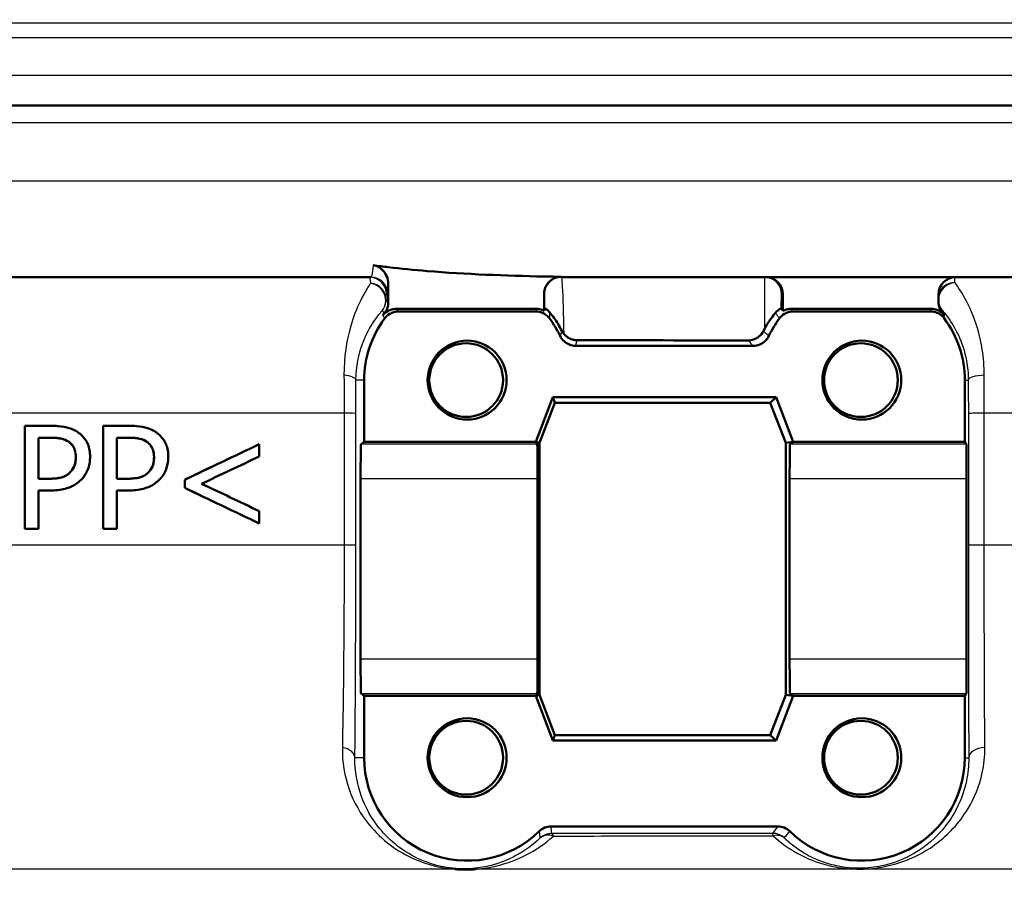
# Model space of a CAD drawing. Units: millimetres. Extents: x 0 to 2100, y 0 to 2970.
# Drawn here: x 617 to 646, y 1507 to 1533 of the extents above; entities that cross this region are included whole.
import ezdxf

# ---------------------------------------------------------------- set-up
doc = ezdxf.new("R2010")
doc.units = ezdxf.units.MM
doc.header["$LTSCALE"] = 10
for name, color, linetype, lineweight in [('Dimensions(ISO)', 7, 'Continuous', 25), ('Visible Edges(ISO)', 7, 'Continuous', 50), ('Visible Tangent Edges(ISO)', 7, 'Continuous', 25)]:
    doc.layers.add(name, color=color, linetype=linetype, lineweight=lineweight)
doc.styles.add('Text_3.5mm', font='arial.ttf', dxfattribs={"width": 0.9})
doc.dimstyles.new('KS-STANDARD', dxfattribs={"dimscale": 10, "dimtxt": 3.5, "dimasz": 2.5, "dimexe": 3.175, "dimexo": 0, "dimgap": 0.8, "dimtad": 1, "dimdec": 1, "dimrnd": 1e-08, "dimtxsty": 'Text_3.5mm', "dimcen": 0.09, "dimdle": 10, "dimclrd": 7, "dimclre": 7, "dimclrt": 7, "dimadec": 0, "dimazin": 2, "dimtfac": 0.714286, "dimtdec": 4, "dimtmove": 0, "dimatfit": 3, "dimfxl": 1, "dimtolj": 1, "dimlwd": 25, "dimlwe": 25, "dimarcsym": 0})

# ---------------------------------------------------------------- blocks, each defined once
blk = doc.blocks.new('*D5')
at = {"layer": 'Defpoints', "color": 0, "linetype": 'Continuous', "transparency": 16777216}
for p in [(998.052, 1717.206), (1082.174, 1717.206), (643.952, 1436.514)]:
    blk.add_point(p, dxfattribs=at)
at = {"layer": 'Dimensions(ISO)', "color": 7, "linetype": 'Continuous', "lineweight": 25, "transparency": 16777216}
for p, q in [((998.052, 1717.206), (1113.924, 1717.206)), ((1082.174, 1461.514), (1082.174, 1692.206)), ((643.952, 1436.514), (1113.924, 1436.514))]:
    blk.add_line(p, q, dxfattribs=at)
at = {"layer": 'Dimensions(ISO)', "color": 7, "linetype": 'Continuous', "transparency": 16777216}
for points in [[(1078.008, 1692.206), (1086.341, 1692.206), (1082.174, 1717.206)], [(1078.008, 1461.514), (1086.341, 1461.514), (1082.174, 1436.514)]]:
    blk.add_solid(points, dxfattribs=at)
at = {"layer": 'Dimensions(ISO)', "color": 7, "linetype": 'Continuous', "lineweight": 25, "transparency": 16777216, "insert": (1056.304, 1555.237), "char_height": 35, "attachment_point": 4, "rotation": 90, "style": 'Text_3.5mm'}
blk.add_mtext('\\A1;281', dxfattribs=at)

msp = doc.modelspace()

# ---------------------------------------------------------------- linework, layer by layer
at = {"layer": 'Visible Edges(ISO)'}
for p, q in [((581.952, 1530.014), (701.952, 1530.014)), ((627.596, 1525.014), (585.852, 1525.014)), ((628.105, 1524.276), (628.105, 1524.809)), ((699.652, 1525.014), (633.146, 1525.014)), ((632.645, 1524.033), (632.645, 1524.523)), ((639.605, 1524.514), (639.605, 1524.033)), ((644.139, 1524.514), (644.139, 1524.284)), ((632.413, 1524.09), (628.338, 1524.09)), ((632.402, 1524.014), (628.402, 1524.014)), ((643.913, 1524.09), (639.838, 1524.09)), ((643.902, 1524.014), (639.902, 1524.014)), ((638.74, 1523.014), (633.564, 1523.014)), ((627.402, 1522.014), (627.402, 1520.214)), ((644.902, 1520.214), (644.902, 1522.014)), ((632.402, 1520.214), (632.902, 1521.514)), ((632.957, 1521.352), (632.507, 1520.184)), ((632.902, 1521.514), (639.402, 1521.514)), ((632.902, 1521.514), (632.957, 1521.352)), ((639.235, 1521.352), (632.957, 1521.352)), ((639.402, 1521.514), (639.235, 1521.352)), ((639.684, 1520.184), (639.235, 1521.352)), ((639.402, 1521.514), (639.902, 1520.214)), ((617.518, 1520.682), (617.517, 1520.682)), ((617.517, 1517.682), (617.517, 1520.682)), ((617.518, 1520.682), (618.273, 1520.682)), ((617.518, 1520.682), (617.518, 1517.682)), ((619.796, 1517.682), (619.797, 1520.682)), ((619.797, 1520.682), (620.552, 1520.682)), ((619.797, 1520.682), (619.797, 1517.682)), ((619.797, 1520.682), (619.797, 1520.682)), ((618.248, 1520.337), (617.917, 1520.337)), ((617.917, 1519.141), (617.917, 1520.337)), ((620.528, 1520.337), (620.197, 1520.337)), ((620.197, 1519.141), (620.197, 1520.337)), ((627.311, 1520.146), (627.402, 1520.214)), ((627.402, 1520.214), (632.402, 1520.214)), ((632.402, 1520.214), (632.507, 1520.184)), ((632.446, 1520.146), (632.402, 1520.214)), ((632.507, 1520.184), (632.507, 1512.844)), ((639.902, 1520.214), (639.684, 1520.184)), ((639.684, 1512.844), (639.684, 1520.184)), ((639.902, 1520.214), (639.811, 1520.146)), ((639.902, 1520.214), (644.902, 1520.214)), ((644.902, 1520.214), (644.946, 1520.146)), ((624.345, 1520.147), (624.344, 1520.147)), ((624.345, 1519.79), (624.345, 1520.147)), ((618.83, 1519.321), (618.83, 1519.321)), ((621.11, 1519.321), (621.109, 1519.321)), ((617.917, 1519.141), (618.19, 1519.141)), ((620.197, 1519.141), (620.469, 1519.141)), ((622.178, 1519.114), (622.178, 1518.873)), ((622.178, 1519.114), (622.178, 1519.114)), ((622.178, 1518.873), (622.178, 1519.114)), ((627.299, 1513.881), (627.299, 1519.146)), ((632.452, 1513.881), (632.452, 1519.146)), ((639.799, 1519.146), (639.799, 1513.881)), ((644.952, 1519.146), (644.952, 1513.881)), ((617.917, 1517.682), (617.917, 1518.8)), ((618.256, 1518.8), (617.917, 1518.8)), ((620.196, 1517.682), (620.197, 1518.8)), ((620.535, 1518.8), (620.197, 1518.8)), ((622.178, 1518.873), (622.178, 1518.873)), ((624.345, 1517.84), (624.345, 1518.197)), ((617.518, 1517.682), (617.517, 1517.682)), ((617.917, 1517.682), (617.518, 1517.682)), ((619.797, 1517.682), (619.796, 1517.682)), ((620.196, 1517.682), (619.797, 1517.682)), ((624.345, 1517.84), (624.344, 1517.84)), ((627.402, 1512.814), (627.311, 1512.882)), ((627.402, 1512.814), (627.402, 1511.014)), ((632.402, 1512.814), (627.402, 1512.814)), ((632.402, 1512.814), (632.446, 1512.882)), ((632.402, 1512.814), (632.507, 1512.844)), ((632.902, 1511.514), (632.402, 1512.814)), ((632.507, 1512.844), (632.957, 1511.675)), ((639.235, 1511.675), (639.684, 1512.844)), ((639.902, 1512.814), (639.402, 1511.514)), ((639.902, 1512.814), (639.684, 1512.844)), ((639.811, 1512.882), (639.902, 1512.814)), ((644.902, 1512.814), (639.902, 1512.814)), ((644.946, 1512.882), (644.902, 1512.814)), ((644.902, 1511.014), (644.902, 1512.814)), ((632.902, 1511.514), (632.957, 1511.675)), ((632.957, 1511.675), (639.235, 1511.675)), ((639.402, 1511.514), (639.235, 1511.675)), ((639.402, 1511.514), (632.902, 1511.514)), ((632.851, 1509.014), (639.452, 1509.014))]:
    msp.add_line(p, q, dxfattribs=at)
msp.add_arc((641.902, 1511.014), 3, 225.5847, 0.0001, dxfattribs=at)
for centre, major_axis, ratio, start_param, end_param in [((639.105, 1524.514), (0.5, 0), 0.999997, 0, 1.570796), ((644.639, 1524.514), (0, 0.5), 0.999995, 0, 1.570796), ((630.375, 1522.014), (-1.946, -2.383), 0.999999, 4.712389, 4.738822), ((641.875, 1522.014), (-1.882, 2.433), 0.999999, 4.712389, 4.741731), ((630.402, 1522.014), (-1.8, -2.4), 0.999999, 4.712389, 5.355894), ((630.402, 1522.014), (-1.286, 2.711), 0.999997, 4.712389, 4.912986), ((641.902, 1522.014), (-1.8, -2.4), 0.999999, 4.712389, 4.912986), ((641.902, 1522.014), (0, 3), 0.999995, 4.712389, 5.355894), ((642.151, 1528.714), (-47.711, -22.783), 0.001176, 1.138308, 1.187766), ((642.15, 1528.714), (-47.511, -22.688), 0.001176, 1.13637, 1.186076), ((627.311, 1519.146), (0, -1), 0.011752, 3.150319, 4.712389), ((632.446, 1519.146), (0, 1), 0.005702, 4.712389, 6.274459), ((639.811, 1519.146), (0, -1), 0.011752, 3.150319, 4.712389), ((644.946, 1519.146), (0, 1), 0.005702, 4.712389, 6.274459), ((642.15, 1528.291), (-47.707, -22.609), 0.001171, 1.149523, 1.187776), ((641.754, 1509.463), (-47.543, 22.703), 0.001176, 5.087854, 5.137326), ((641.755, 1509.462), (-47.343, 22.607), 0.001176, 5.089551, 5.139271), ((641.755, 1509.858), (-47.546, 22.602), 0.001173, 5.087841, 5.126101), ((627.311, 1513.881), (0, -1), 0.011752, 4.712389, 6.274459), ((632.446, 1513.881), (0, 1), 0.005702, 3.150319, 4.712389), ((639.811, 1513.881), (0, -1), 0.011752, 4.712389, 6.274459), ((644.946, 1513.881), (0, 1), 0.005702, 3.150319, 4.712389), ((630.402, 1511.014), (0, -3), 0.999995, 4.712389, 7.058381)]:
    msp.add_ellipse(centre, major_axis=major_axis, ratio=ratio, start_param=start_param, end_param=end_param, dxfattribs=at)
for centre, major_axis in [((630.402, 1522.014), (0, 1.15)), ((630.375, 1522.014), (0, -1.074)), ((641.902, 1522.014), (0, 1.15)), ((641.875, 1522.014), (0, -1.074)), ((630.402, 1511.014), (0, 1.15)), ((641.902, 1511.014), (0, 1.15)), ((630.375, 1511.014), (0, -1.074)), ((641.875, 1511.014), (0, -1.074))]:
    msp.add_ellipse(centre, major_axis=major_axis, ratio=0.999995, dxfattribs=at)
for points in [[(627.665, 1525.36), (627.811, 1525.34), (627.958, 1525.322), (628.105, 1525.304)], [(632.645, 1525.033), (632.815, 1525.03), (632.984, 1525.027), (633.152, 1525.025)], [(628.07, 1524.09), (628.051, 1524.043), (628.025, 1523.999), (627.993, 1523.96)], [(632.645, 1524.033), (632.648, 1524.058), (632.65, 1524.082), (632.652, 1524.107)], [(639.554, 1524.101), (639.571, 1524.078), (639.588, 1524.056), (639.605, 1524.033)], [(633.163, 1523.449), (633.18, 1523.417), (633.201, 1523.385), (633.226, 1523.355)], [(639.035, 1523.443), (639.046, 1523.465), (639.058, 1523.487), (639.07, 1523.509)], [(633.609, 1523.177), (635.275, 1523.174), (636.951, 1523.172), (638.587, 1523.171)]]:
    msp.add_open_spline(points, degree=3, dxfattribs=at)
for points, knots in [([(628.105, 1524.809), (628.105, 1524.886), (628.09, 1524.963), (628.033, 1525.104), (627.992, 1525.167), (627.902, 1525.258), (627.859, 1525.289), (627.766, 1525.337), (627.717, 1525.353), (627.665, 1525.36)], [0, 0, 0, 0, 0.0231871, 0.0231871, 0.04554032, 0.04554032, 0.06149268, 0.06149268, 0.07706998, 0.07706998, 0.07706998, 0.07706998]), ([(628.105, 1525.304), (628.48, 1525.26), (628.858, 1525.223), (630.373, 1525.098), (631.524, 1525.055), (632.645, 1525.033)], [6.4511047, 6.4511047, 6.4511047, 6.4511047, 6.5576453, 6.5576453, 6.8757407, 6.8757407, 6.8757407, 6.8757407]), ([(633.152, 1525.025), (633.087, 1525.026), (633.023, 1525.014), (632.902, 1524.966), (632.847, 1524.931), (632.753, 1524.841), (632.715, 1524.787), (632.674, 1524.695), (632.664, 1524.662), (632.649, 1524.593), (632.645, 1524.558), (632.645, 1524.523)], [0, 0, 0, 0, 0.01946797, 0.01946797, 0.0389622, 0.0389622, 0.0585255, 0.0585255, 0.06903009, 0.06903009, 0.07953121, 0.07953121, 0.07953121, 0.07953121]), ([(628.07, 1524.09), (628.072, 1524.096), (628.074, 1524.102), (628.096, 1524.162), (628.105, 1524.219), (628.105, 1524.276)], [0.0152387, 0.0152387, 0.0152387, 0.0152387, 0.01716308, 0.01716308, 0.03432649, 0.03432649, 0.03432649, 0.03432649]), ([(644.139, 1524.284), (644.139, 1524.227), (644.149, 1524.17), (644.187, 1524.061), (644.216, 1524.011), (644.252, 1523.967)], [0, 0, 0, 0, 0.01723884, 0.01723884, 0.03447707, 0.03447707, 0.03447707, 0.03447707]), ([(627.942, 1523.896), (627.982, 1523.948), (628.032, 1523.991), (628.126, 1524.045), (628.166, 1524.062), (628.251, 1524.084), (628.294, 1524.09), (628.338, 1524.09)], [0, 0, 0, 0, 0.01953171, 0.01953171, 0.03262394, 0.03262394, 0.04571623, 0.04571623, 0.04571623, 0.04571623]), ([(628.002, 1523.814), (628.041, 1523.866), (628.09, 1523.91), (628.184, 1523.966), (628.226, 1523.984), (628.312, 1524.008), (628.357, 1524.014), (628.402, 1524.014)], [0, 0, 0, 0, 0.01953171, 0.01953171, 0.03299813, 0.03299813, 0.04646462, 0.04646462, 0.04646462, 0.04646462]), ([(632.402, 1524.014), (632.467, 1524.014), (632.532, 1524.001), (632.633, 1523.959), (632.672, 1523.937), (632.743, 1523.882), (632.775, 1523.85), (632.802, 1523.814)], [0, 0, 0, 0, 0.01953174, 0.01953174, 0.03299813, 0.03299813, 0.04646462, 0.04646462, 0.04646462, 0.04646462]), ([(632.413, 1524.09), (632.478, 1524.09), (632.543, 1524.077), (632.618, 1524.047), (632.632, 1524.04), (632.645, 1524.033)], [0, 0, 0, 0, 0.01953173, 0.01953173, 0.02420662, 0.02420662, 0.02420662, 0.02420662]), ([(632.652, 1524.107), (632.652, 1524.108), (632.666, 1524.103), (632.725, 1524.068), (632.771, 1524.035), (632.815, 1523.981)], [-0.08039205, -0.08039205, -0.08039205, -0.08039205, -0.04361171, -0.04361171, 0, 0, 0, 0]), ([(633.163, 1523.449), (633.089, 1523.593), (633.012, 1523.716), (632.894, 1523.882), (632.852, 1523.936), (632.815, 1523.981)], [0.01731323, 0.01731323, 0.01731323, 0.01731323, 0.07685476, 0.07685476, 0.11413301, 0.11413301, 0.11413301, 0.11413301]), ([(639.385, 1523.975), (639.377, 1523.965), (639.369, 1523.955), (639.319, 1523.893), (639.273, 1523.831), (639.173, 1523.686), (639.121, 1523.602), (639.07, 1523.509)], [0.08196013, 0.08196013, 0.08196013, 0.08196013, 0.08790757, 0.08790757, 0.11797484, 0.11797484, 0.14877962, 0.14877962, 0.14877962, 0.14877962]), ([(639.385, 1523.975), (639.429, 1524.027), (639.475, 1524.06), (639.537, 1524.097), (639.553, 1524.102), (639.554, 1524.101)], [-0.09147211, -0.09147211, -0.09147211, -0.09147211, -0.04296781, -0.04296781, 0, 0, 0, 0]), ([(639.502, 1523.814), (639.541, 1523.866), (639.59, 1523.91), (639.684, 1523.966), (639.726, 1523.984), (639.812, 1524.008), (639.857, 1524.014), (639.902, 1524.014)], [0, 0, 0, 0, 0.01953171, 0.01953171, 0.03299813, 0.03299813, 0.04646462, 0.04646462, 0.04646462, 0.04646462]), ([(639.605, 1524.033), (639.638, 1524.05), (639.673, 1524.064), (639.75, 1524.084), (639.794, 1524.09), (639.838, 1524.09)], [0.02154547, 0.02154547, 0.02154547, 0.02154547, 0.03262394, 0.03262394, 0.04571623, 0.04571623, 0.04571623, 0.04571623]), ([(643.902, 1524.014), (643.967, 1524.014), (644.031, 1524.001), (644.133, 1523.959), (644.172, 1523.937), (644.243, 1523.882), (644.275, 1523.85), (644.302, 1523.814)], [0, 0, 0, 0, 0.01953174, 0.01953174, 0.03299813, 0.03299813, 0.04646462, 0.04646462, 0.04646462, 0.04646462]), ([(643.913, 1524.09), (643.978, 1524.09), (644.043, 1524.077), (644.143, 1524.036), (644.181, 1524.014), (644.251, 1523.962), (644.282, 1523.931), (644.309, 1523.896)], [0, 0, 0, 0, 0.01953173, 0.01953173, 0.03262394, 0.03262394, 0.04571623, 0.04571623, 0.04571623, 0.04571623]), ([(633.226, 1523.355), (633.241, 1523.338), (633.256, 1523.321), (633.314, 1523.27), (633.36, 1523.239), (633.444, 1523.204), (633.476, 1523.194), (633.542, 1523.18), (633.576, 1523.177), (633.609, 1523.177)], [0.01292024, 0.01292024, 0.01292024, 0.01292024, 0.02025383, 0.02025383, 0.0374457, 0.0374457, 0.04762922, 0.04762922, 0.05786327, 0.05786327, 0.05786327, 0.05786327]), ([(638.587, 1523.171), (638.643, 1523.171), (638.699, 1523.181), (638.808, 1523.218), (638.859, 1523.247), (638.958, 1523.326), (639.002, 1523.381), (639.035, 1523.443)], [0, 0, 0, 0, 0.01697544, 0.01697544, 0.03581325, 0.03581325, 0.05894822, 0.05894822, 0.05894822, 0.05894822]), ([(633.112, 1523.3), (633.14, 1523.241), (633.179, 1523.188), (633.273, 1523.103), (633.326, 1523.07), (633.441, 1523.025), (633.502, 1523.014), (633.564, 1523.014)], [0, 0, 0, 0, 0.01953199, 0.01953199, 0.03804506, 0.03804506, 0.05655825, 0.05655825, 0.05655825, 0.05655825]), ([(638.74, 1523.014), (638.805, 1523.014), (638.869, 1523.027), (638.987, 1523.075), (639.039, 1523.108), (639.128, 1523.193), (639.165, 1523.244), (639.191, 1523.3)], [0, 0, 0, 0, 0.01953197, 0.01953197, 0.03804508, 0.03804508, 0.05655825, 0.05655825, 0.05655825, 0.05655825]), ([(619.059, 1520.495), (618.98, 1520.55), (618.894, 1520.59), (618.722, 1520.643), (618.619, 1520.664), (618.412, 1520.68), (618.342, 1520.682), (618.273, 1520.682)], [-0.1241226, -0.1241226, -0.1241226, -0.1241226, -0.0717238, -0.0717238, -0.0237948, -0.0237948, 0, 0, 0, 0]), ([(619.417, 1519.778), (619.417, 1519.844), (619.412, 1519.911), (619.39, 1520.035), (619.373, 1520.093), (619.311, 1520.239), (619.253, 1520.321), (619.148, 1520.429), (619.105, 1520.464), (619.059, 1520.495)], [-0.08633831, -0.08633831, -0.08633831, -0.08633831, -0.06646762, -0.06646762, -0.04831688, -0.04831688, -0.01803736, -0.01803736, 0, 0, 0, 0]), ([(621.338, 1520.495), (621.26, 1520.55), (621.174, 1520.589), (621.004, 1520.642), (620.903, 1520.663), (620.695, 1520.68), (620.623, 1520.682), (620.552, 1520.682)], [-0.1206587, -0.1206587, -0.1206587, -0.1206587, -0.069873, -0.069873, -0.0237479, -0.0237479, 0, 0, 0, 0]), ([(621.696, 1519.778), (621.696, 1519.843), (621.692, 1519.908), (621.67, 1520.03), (621.654, 1520.087), (621.588, 1520.245), (621.525, 1520.327), (621.429, 1520.427), (621.385, 1520.463), (621.338, 1520.495)], [-0.071124, -0.071124, -0.071124, -0.071124, -0.05672296, -0.05672296, -0.04358972, -0.04358972, -0.01821751, -0.01821751, 0, 0, 0, 0]), ([(618.784, 1520.223), (618.726, 1520.261), (618.664, 1520.286), (618.512, 1520.325), (618.396, 1520.337), (618.248, 1520.337)], [0, 0, 0, 0, 0.02263251, 0.02263251, 0.0538325, 0.0538325, 0.0538325, 0.0538325]), ([(618.248, 1520.337), (618.413, 1520.337), (618.512, 1520.322), (618.647, 1520.293), (618.719, 1520.266), (618.784, 1520.223)], [-0.04732175, -0.04732175, -0.04732175, -0.04732175, -0.02581945, -0.02581945, 0, 0, 0, 0]), ([(619, 1519.766), (619, 1519.842), (618.99, 1519.919), (618.947, 1520.041), (618.923, 1520.086), (618.859, 1520.164), (618.823, 1520.196), (618.784, 1520.223)], [0, 0, 0, 0, 0.02309373, 0.02309373, 0.03925656, 0.03925656, 0.05485758, 0.05485758, 0.05485758, 0.05485758]), ([(618.784, 1520.223), (618.826, 1520.195), (618.863, 1520.162), (618.919, 1520.091), (618.945, 1520.049), (618.991, 1519.918), (619.001, 1519.842), (619.001, 1519.766)], [-0.06832273, -0.06832273, -0.06832273, -0.06832273, -0.0421133, -0.0421133, -0.02291149, -0.02291149, 0, 0, 0, 0]), ([(621.063, 1520.223), (621.005, 1520.261), (620.942, 1520.287), (620.789, 1520.325), (620.675, 1520.337), (620.528, 1520.337)], [0, 0, 0, 0, 0.02241716, 0.02241716, 0.05233018, 0.05233018, 0.05233018, 0.05233018]), ([(620.528, 1520.337), (620.692, 1520.337), (620.792, 1520.322), (620.929, 1520.292), (620.999, 1520.265), (621.063, 1520.223)], [-0.0465302, -0.0465302, -0.0465302, -0.0465302, -0.0248614, -0.0248614, 0, 0, 0, 0]), ([(621.279, 1519.766), (621.279, 1519.844), (621.269, 1519.922), (621.225, 1520.044), (621.2, 1520.088), (621.138, 1520.165), (621.102, 1520.196), (621.063, 1520.223)], [0, 0, 0, 0, 0.02352031, 0.02352031, 0.03924572, 0.03924572, 0.05445982, 0.05445982, 0.05445982, 0.05445982]), ([(621.063, 1520.223), (621.104, 1520.195), (621.141, 1520.162), (621.203, 1520.084), (621.227, 1520.041), (621.27, 1519.921), (621.28, 1519.843), (621.28, 1519.766)], [-0.05440225, -0.05440225, -0.05440225, -0.05440225, -0.03860565, -0.03860565, -0.02335991, -0.02335991, 0, 0, 0, 0]), ([(618.83, 1519.321), (618.872, 1519.363), (618.909, 1519.411), (618.955, 1519.499), (618.972, 1519.542), (618.996, 1519.653), (619, 1519.71), (619, 1519.766)], [0, 0, 0, 0, 0.01924128, 0.01924128, 0.03080292, 0.03080292, 0.04176868, 0.04176868, 0.04176868, 0.04176868]), ([(619.001, 1519.766), (619.001, 1519.716), (618.997, 1519.667), (618.978, 1519.562), (618.964, 1519.522), (618.923, 1519.427), (618.88, 1519.37), (618.83, 1519.321)], [-0.039334, -0.039334, -0.039334, -0.039334, -0.03161536, -0.03161536, -0.02253786, -0.02253786, 0, 0, 0, 0]), ([(619.154, 1519.112), (619.22, 1519.176), (619.274, 1519.251), (619.35, 1519.404), (619.386, 1519.499), (619.413, 1519.671), (619.417, 1519.724), (619.417, 1519.778)], [-0.09892143, -0.09892143, -0.09892143, -0.09892143, -0.05245471, -0.05245471, -0.01610702, -0.01610702, 0, 0, 0, 0]), ([(621.109, 1519.321), (621.153, 1519.364), (621.191, 1519.414), (621.235, 1519.503), (621.252, 1519.545), (621.275, 1519.656), (621.279, 1519.711), (621.279, 1519.766)], [0, 0, 0, 0, 0.01966055, 0.01966055, 0.03042106, 0.03042106, 0.04031418, 0.04031418, 0.04031418, 0.04031418]), ([(621.28, 1519.766), (621.28, 1519.717), (621.277, 1519.667), (621.258, 1519.563), (621.243, 1519.523), (621.203, 1519.429), (621.16, 1519.371), (621.11, 1519.321)], [-0.03873467, -0.03873467, -0.03873467, -0.03873467, -0.03130112, -0.03130112, -0.0224842, -0.0224842, 0, 0, 0, 0]), ([(621.433, 1519.112), (621.499, 1519.176), (621.552, 1519.25), (621.628, 1519.402), (621.664, 1519.495), (621.692, 1519.668), (621.696, 1519.723), (621.696, 1519.778)], [-0.09861284, -0.09861284, -0.09861284, -0.09861284, -0.05260908, -0.05260908, -0.01653962, -0.01653962, 0, 0, 0, 0]), ([(618.19, 1519.141), (618.269, 1519.141), (618.352, 1519.144), (618.551, 1519.166), (618.617, 1519.188), (618.684, 1519.215), (618.716, 1519.231), (618.777, 1519.271), (618.804, 1519.294), (618.83, 1519.321)], [0.0000808, 0.0000808, 0.0000808, 0.0000808, 0.027383, 0.027383, 0.0691831, 0.0691831, 0.1096856, 0.1096856, 0.1494727, 0.1494727, 0.1494727, 0.1494727]), ([(618.83, 1519.321), (618.797, 1519.286), (618.76, 1519.257), (618.663, 1519.202), (618.611, 1519.187), (618.468, 1519.15), (618.326, 1519.141), (618.19, 1519.141)], [-0.06675503, -0.06675503, -0.06675503, -0.06675503, -0.05858064, -0.05858064, -0.0471158, -0.0471158, 0, 0, 0, 0]), ([(620.469, 1519.141), (620.551, 1519.141), (620.636, 1519.144), (620.836, 1519.168), (620.901, 1519.19), (620.969, 1519.218), (621, 1519.234), (621.058, 1519.273), (621.084, 1519.295), (621.109, 1519.321)], [0.0000762, 0.0000762, 0.0000762, 0.0000762, 0.027421, 0.027421, 0.0672224, 0.0672224, 0.1024984, 0.1024984, 0.1373129, 0.1373129, 0.1373129, 0.1373129]), ([(621.11, 1519.321), (621.077, 1519.286), (621.04, 1519.257), (620.943, 1519.202), (620.89, 1519.187), (620.747, 1519.15), (620.605, 1519.141), (620.469, 1519.141)], [-0.06488875, -0.06488875, -0.06488875, -0.06488875, -0.0569175, -0.0569175, -0.04577876, -0.04577876, 0, 0, 0, 0]), ([(618.256, 1518.8), (618.399, 1518.8), (618.554, 1518.812), (618.83, 1518.886), (618.932, 1518.94), (619.064, 1519.03), (619.111, 1519.069), (619.154, 1519.112)], [-0.0870569, -0.0870569, -0.0870569, -0.0870569, -0.05269877, -0.05269877, -0.01978958, -0.01978958, 0, 0, 0, 0]), ([(620.535, 1518.8), (620.678, 1518.8), (620.831, 1518.812), (621.12, 1518.888), (621.221, 1518.947), (621.34, 1519.028), (621.389, 1519.067), (621.433, 1519.112)], [-0.07194787, -0.07194787, -0.07194787, -0.07194787, -0.04673827, -0.04673827, -0.01998293, -0.01998293, 0, 0, 0, 0]), ([(632.851, 1509.014), (632.787, 1509.014), (632.722, 1509.001), (632.602, 1508.952), (632.548, 1508.916), (632.501, 1508.871)], [0, 0, 0, 0, 0.01943963, 0.01943963, 0.03887925, 0.03887925, 0.03887925, 0.03887925]), ([(639.802, 1508.871), (639.756, 1508.916), (639.701, 1508.952), (639.581, 1509.001), (639.517, 1509.014), (639.452, 1509.014)], [0, 0, 0, 0, 0.01943961, 0.01943961, 0.03887925, 0.03887925, 0.03887925, 0.03887925]), ([(630.667, 1507.767), (630.661, 1507.766), (630.656, 1507.766), (630.569, 1507.76), (630.485, 1507.757), (630.387, 1507.756), (630.375, 1507.756), (630.358, 1507.756), (630.352, 1507.756), (630.342, 1507.756), (630.338, 1507.756), (630.329, 1507.756), (630.324, 1507.756), (630.311, 1507.756), (630.303, 1507.756), (630.285, 1507.756), (630.276, 1507.756), (630.247, 1507.757), (630.229, 1507.757), (630.158, 1507.76), (630.106, 1507.762), (630.049, 1507.766), (630.045, 1507.766), (630.04, 1507.767)], [-0.0018221, -0.0018221, -0.0018221, -0.0018221, 0, 0, 0.02736164, 0.02736164, 0.03097455, 0.03097455, 0.03273452, 0.03273452, 0.03411206, 0.03411206, 0.0356395, 0.0356395, 0.03815488, 0.03815488, 0.04110121, 0.04110121, 0.04683087, 0.04683087, 0.06265044, 0.06265044, 0.06401536, 0.06401536, 0.06401536, 0.06401536])]:
    msp.add_open_spline(points, degree=3, knots=knots, dxfattribs=at)
at = {"layer": 'Visible Tangent Edges(ISO)'}
for p, q in [((698.973, 1532.41), (584.931, 1532.41)), ((596.89, 1531.993), (687.015, 1531.993)), ((598.043, 1530.898), (685.861, 1530.898)), ((702.452, 1529.514), (581.452, 1529.514)), ((702.452, 1527.814), (581.933, 1527.814)), ((628.051, 1524.514), (628.096, 1524.514)), ((632.646, 1524.514), (632.651, 1524.514)), ((639.565, 1524.514), (639.605, 1524.514)), ((627.402, 1522.014), (627.162, 1522.014)), ((644.902, 1522.014), (645.005, 1522.014)), ((626.819, 1521.049), (598.067, 1521.049)), ((626.819, 1521.049), (626.819, 1517.207)), ((627.159, 1517.203), (627.16, 1521.044)), ((645.006, 1521.044), (645.006, 1517.203)), ((645.469, 1517.207), (645.468, 1521.049)), ((689.396, 1521.049), (645.468, 1521.049)), ((618.784, 1520.223), (618.784, 1520.223)), ((621.063, 1520.223), (621.063, 1520.223)), ((632.446, 1520.146), (627.311, 1520.146)), ((644.946, 1520.146), (639.811, 1520.146)), ((619.001, 1519.766), (619, 1519.766)), ((621.28, 1519.766), (621.279, 1519.766)), ((627.299, 1519.146), (632.452, 1519.146)), ((639.799, 1519.146), (644.952, 1519.146)), ((626.819, 1517.207), (598.897, 1517.207)), ((689.362, 1517.207), (645.469, 1517.207)), ((632.452, 1513.881), (627.299, 1513.881)), ((644.952, 1513.881), (639.799, 1513.881)), ((627.311, 1512.882), (632.446, 1512.882)), ((639.811, 1512.882), (644.946, 1512.882)), ((627.402, 1511.014), (627.133, 1511.014)), ((644.902, 1511.014), (645.018, 1511.014)), ((630.04, 1507.767), (608.426, 1507.767)), ((682.398, 1507.767), (630.667, 1507.767))]:
    msp.add_line(p, q, dxfattribs=at)
for centre in [(633.146, 1524.514), (633.151, 1524.514)]:
    msp.add_arc(centre, 0.5, 90, 180, dxfattribs=at)
for centre, major_axis, ratio, start_param, end_param in [((627.551, 1524.514), (0, 0.5), 0.999977, 4.712389, 6.283185), ((627.544, 1524.358), (0.5, -0.012), 0.958932, 0.024146, 1.508463), ((627.544, 1524.358), (0.374, -0.332), 0.938633, 0.032034, 2.178909), ((627.596, 1524.514), (0, 0.5), 0.999977, 4.712389, 6.283185), ((639.065, 1524.514), (0, 0.5), 0.999977, 4.712389, 6.283185), ((644.618, 1524.377), (-0.374, -0.331), 0.935072, 4.036143, 5.425732), ((644.618, 1524.377), (-0.5, 0.005), 0.961004, 4.737112, 6.004653), ((627.544, 1524.358), (0.321, 0.384), 0.999942, 4.712389, 5.408572), ((644.618, 1524.377), (-0.374, -0.331), 0.935072, 5.763351, 6.26505), ((644.618, 1524.377), (-0.475, -0.155), 0.999907, 0, 0.393109), ((626.662, 1522.014), (0.5, -0.002), 0.301057, 0.012323, 1.262278), ((645.505, 1522.014), (-0.5, -0.001), 0.286544, 4.782752, 6.277234), ((626.66, 1521.044), (0.5, 0), 0.009244, 0.011752, 1.24617), ((645.506, 1521.044), (-0.5, 0), 0.008754, 4.786567, 6.277483), ((626.659, 1517.203), (0.5, 0), 0.009245, 0.011752, 1.245925), ((645.506, 1517.203), (-0.5, 0), 0.008754, 4.786624, 6.277483), ((626.633, 1511.014), (0.5, -0.005), 0.622451, 0.015015, 1.305405), ((645.518, 1511.014), (-0.5, -0.002), 0.599514, 4.772219, 6.276061), ((632.863, 1508.303), (0.365, 0.341), 0.999994, 0.819124, 1.570796), ((632.863, 1508.303), (-0.345, 0.362), 0.798663, 5.288613, 6.272116), ((632.863, 1508.303), (-0.001, 0.5), 0.215291, 5.740165, 6.274249), ((639.301, 1508.311), (0.5, 0), 0.999983, 0.818263, 1.570796), ((639.301, 1508.311), (0, 0.5), 0.062836, 5.739057, 6.274441), ((639.301, 1508.311), (0.346, 0.361), 0.740378, 0.016058, 0.876659)]:
    msp.add_ellipse(centre, major_axis=major_axis, ratio=ratio, start_param=start_param, end_param=end_param, dxfattribs=at)
for points, knots in [([(627.665, 1525.36), (627.653, 1525.224), (627.639, 1525.126), (627.616, 1525.033), (627.606, 1525.014), (627.596, 1525.014)], [0.4043244, 0.4043244, 0.4043244, 0.4043244, 0.506013, 0.506013, 0.5741522, 0.5741522, 0.5741522, 0.5741522]), ([(627.586, 1524.835), (627.57, 1524.811), (627.553, 1524.785), (627.48, 1524.669), (627.415, 1524.56), (627.229, 1524.204), (627.103, 1523.917), (626.89, 1523.17), (626.809, 1522.691), (626.814, 1522.157)], [0.7094868, 0.7094868, 0.7094868, 0.7094868, 0.73403, 0.73403, 0.8095645, 0.8095645, 0.9451584, 0.9451584, 1.0922287, 1.0922287, 1.0922287, 1.0922287]), ([(628.096, 1524.514), (628.097, 1524.514), (628.099, 1524.536), (628.102, 1524.63), (628.104, 1524.707), (628.105, 1524.809)], [-0.5741522, -0.5741522, -0.5741522, -0.5741522, -0.506013, -0.506013, -0.429926, -0.429926, -0.429926, -0.429926]), ([(633.226, 1523.355), (633.223, 1523.523), (633.22, 1523.683), (633.21, 1524.09), (633.203, 1524.317), (633.187, 1524.705), (633.178, 1524.853), (633.162, 1524.988), (633.156, 1525.014), (633.151, 1525.014)], [0.0467341, 0.0467341, 0.0467341, 0.0467341, 0.1014241, 0.1014241, 0.1983764, 0.1983764, 0.3099213, 0.3099213, 0.3796369, 0.3796369, 0.3796369, 0.3796369]), ([(639.065, 1525.014), (639.065, 1525.014), (639.066, 1524.965), (639.067, 1524.773), (639.067, 1524.631), (639.068, 1524.446), (639.068, 1524.28), (639.069, 1524.081), (639.069, 1523.747), (639.069, 1523.631), (639.07, 1523.509)], [0, 0, 0, 0, 0.0940227, 0.0940227, 0.1880455, 0.1880455, 0.1880455, 0.2718501, 0.2718501, 0.3126854, 0.3126854, 0.3126854, 0.3126854]), ([(644.611, 1524.857), (644.612, 1524.889), (644.613, 1524.916), (644.616, 1524.985), (644.618, 1525.01), (644.621, 1525.013)], [0.49025672, 0.49025672, 0.49025672, 0.49025672, 0.51997002, 0.51997002, 0.58333834, 0.58333834, 0.58333834, 0.58333834]), ([(645.469, 1522.157), (645.47, 1522.415), (645.449, 1522.667), (645.355, 1523.276), (645.257, 1523.609), (645.029, 1524.188), (644.896, 1524.431), (644.715, 1524.713), (644.658, 1524.794), (644.611, 1524.857)], [0, 0, 0, 0, 0.0707833, 0.0707833, 0.1840365, 0.1840365, 0.3036037, 0.3036037, 0.3659372, 0.3659372, 0.3659372, 0.3659372]), ([(632.651, 1524.514), (632.651, 1524.514), (632.651, 1524.491), (632.651, 1524.387), (632.652, 1524.292), (632.652, 1524.161)], [-0.3796369, -0.3796369, -0.3796369, -0.3796369, -0.3099213, -0.3099213, -0.2198703, -0.2198703, -0.2198703, -0.2198703]), ([(639.555, 1524.155), (639.556, 1524.251), (639.557, 1524.329), (639.561, 1524.471), (639.563, 1524.514), (639.565, 1524.514)], [-0.1592133, -0.1592133, -0.1592133, -0.1592133, -0.0940227, -0.0940227, 0, 0, 0, 0]), ([(628.105, 1524.276), (628.102, 1524.281), (628.098, 1524.286), (628.094, 1524.291), (628.086, 1524.301), (628.079, 1524.312), (628.062, 1524.334), (628.053, 1524.346), (628.044, 1524.358)], [0.9252362, 0.9252362, 0.9252362, 0.9252362, 1.0917416, 1.0917416, 1.0917416, 1.4287561, 1.4287561, 1.8241899, 1.8241899, 1.8241899, 1.8241899]), ([(627.162, 1522.014), (627.163, 1522.418), (627.245, 1522.78), (627.452, 1523.344), (627.574, 1523.561), (627.757, 1523.83), (627.82, 1523.911), (627.894, 1523.999), (627.911, 1524.019), (627.928, 1524.037)], [-1.0922287, -1.0922287, -1.0922287, -1.0922287, -0.9451584, -0.9451584, -0.8095645, -0.8095645, -0.73403, -0.73403, -0.7094868, -0.7094868, -0.7094868, -0.7094868]), ([(627.928, 1524.037), (627.937, 1524.026), (627.947, 1524.014), (627.964, 1523.993), (627.973, 1523.984), (627.981, 1523.974), (627.985, 1523.969), (627.989, 1523.965), (627.993, 1523.96)], [-1.8241899, -1.8241899, -1.8241899, -1.8241899, -1.4287561, -1.4287561, -1.0917416, -1.0917416, -1.0917416, -0.924991, -0.924991, -0.924991, -0.924991]), ([(627.942, 1523.896), (627.952, 1523.883), (627.962, 1523.869), (627.971, 1523.856), (627.977, 1523.848), (627.983, 1523.84), (627.993, 1523.826), (627.997, 1523.82), (628.002, 1523.814)], [1.2217387, 1.2217387, 1.2217387, 1.2217387, 1.6498181, 1.6498181, 1.6498181, 1.8983053, 1.8983053, 2.0967802, 2.0967802, 2.0967802, 2.0967802]), ([(628.402, 1524.014), (628.397, 1524.02), (628.392, 1524.025), (628.381, 1524.038), (628.375, 1524.046), (628.369, 1524.053), (628.359, 1524.065), (628.348, 1524.078), (628.338, 1524.09)], [-2.0967802, -2.0967802, -2.0967802, -2.0967802, -1.8983053, -1.8983053, -1.6498181, -1.6498181, -1.6498181, -1.2217387, -1.2217387, -1.2217387, -1.2217387]), ([(632.413, 1524.09), (632.411, 1524.077), (632.41, 1524.065), (632.406, 1524.039), (632.404, 1524.027), (632.402, 1524.014)], [-0.9250539, -0.9250539, -0.9250539, -0.9250539, -0.48688, -0.48688, -0.0500124, -0.0500124, -0.0500124, -0.0500124]), ([(632.802, 1523.814), (632.803, 1523.828), (632.804, 1523.841), (632.807, 1523.871), (632.808, 1523.886), (632.809, 1523.902), (632.81, 1523.917), (632.812, 1523.932), (632.814, 1523.959), (632.814, 1523.97), (632.815, 1523.981)], [0.050012, 0.050012, 0.050012, 0.050012, 0.48688, 0.48688, 0.986794, 0.986794, 0.986794, 1.474337, 1.474337, 1.83615, 1.83615, 1.83615, 1.83615]), ([(639.385, 1523.975), (639.394, 1523.963), (639.403, 1523.951), (639.421, 1523.925), (639.431, 1523.912), (639.44, 1523.899), (639.451, 1523.884), (639.462, 1523.869), (639.482, 1523.841), (639.492, 1523.827), (639.502, 1523.814)], [-1.7644, -1.7644, -1.7644, -1.7644, -1.379203, -1.379203, -0.951583, -0.951583, -0.951583, -0.475791, -0.475791, -0.050012, -0.050012, -0.050012, -0.050012]), ([(639.902, 1524.014), (639.891, 1524.026), (639.881, 1524.039), (639.859, 1524.064), (639.849, 1524.077), (639.838, 1524.09)], [0.0500124, 0.0500124, 0.0500124, 0.0500124, 0.4757914, 0.4757914, 0.9250539, 0.9250539, 0.9250539, 0.9250539]), ([(643.913, 1524.09), (643.911, 1524.077), (643.91, 1524.065), (643.906, 1524.039), (643.904, 1524.027), (643.902, 1524.014)], [-0.9250439, -0.9250439, -0.9250439, -0.9250439, -0.4866684, -0.4866684, -0.0500024, -0.0500024, -0.0500024, -0.0500024]), ([(644.252, 1523.967), (644.251, 1523.975), (644.25, 1523.983), (644.245, 1524.012), (644.241, 1524.032), (644.238, 1524.052)], [-1.0269643, -1.0269643, -1.0269643, -1.0269643, -0.8279198, -0.8279198, -0.3426626, -0.3426626, -0.3426626, -0.3426626]), ([(644.238, 1524.052), (644.28, 1524.005), (644.331, 1523.944), (644.492, 1523.731), (644.61, 1523.547), (644.813, 1523.111), (644.9, 1522.859), (644.985, 1522.399), (645.004, 1522.209), (645.005, 1522.014)], [-0.3659372, -0.3659372, -0.3659372, -0.3659372, -0.3036037, -0.3036037, -0.1840365, -0.1840365, -0.0707833, -0.0707833, 0, 0, 0, 0]), ([(644.302, 1523.814), (644.303, 1523.828), (644.304, 1523.841), (644.306, 1523.869), (644.308, 1523.882), (644.309, 1523.896)], [0.0500024, 0.0500024, 0.0500024, 0.0500024, 0.4866684, 0.4866684, 0.9250439, 0.9250439, 0.9250439, 0.9250439]), ([(633.163, 1523.449), (633.16, 1523.437), (633.156, 1523.426), (633.148, 1523.401), (633.143, 1523.388), (633.139, 1523.375), (633.134, 1523.362), (633.129, 1523.348), (633.121, 1523.323), (633.117, 1523.311), (633.112, 1523.3)], [0.068064, 0.068064, 0.068064, 0.068064, 0.493511, 0.493511, 0.987022, 0.987022, 0.987022, 1.480533, 1.480533, 1.924032, 1.924032, 1.924032, 1.924032]), ([(639.191, 1523.3), (639.178, 1523.311), (639.165, 1523.323), (639.138, 1523.348), (639.123, 1523.361), (639.109, 1523.375), (639.094, 1523.388), (639.08, 1523.401), (639.055, 1523.424), (639.045, 1523.433), (639.035, 1523.443)], [0.050014, 0.050014, 0.050014, 0.050014, 0.492048, 0.492048, 0.984096, 0.984096, 0.984096, 1.476144, 1.476144, 1.83328, 1.83328, 1.83328, 1.83328]), ([(633.564, 1523.014), (633.568, 1523.027), (633.572, 1523.04), (633.579, 1523.067), (633.583, 1523.081), (633.587, 1523.096), (633.591, 1523.11), (633.595, 1523.124), (633.602, 1523.151), (633.606, 1523.164), (633.609, 1523.177)], [-1.924032, -1.924032, -1.924032, -1.924032, -1.480533, -1.480533, -0.987022, -0.987022, -0.987022, -0.493511, -0.493511, -0.056323, -0.056323, -0.056323, -0.056323]), ([(638.587, 1523.171), (638.597, 1523.16), (638.608, 1523.149), (638.633, 1523.124), (638.646, 1523.11), (638.66, 1523.095), (638.674, 1523.081), (638.688, 1523.067), (638.714, 1523.04), (638.727, 1523.027), (638.74, 1523.014)], [-1.855414, -1.855414, -1.855414, -1.855414, -1.476144, -1.476144, -0.984096, -0.984096, -0.984096, -0.492048, -0.492048, -0.050014, -0.050014, -0.050014, -0.050014]), ([(626.814, 1522.157), (626.816, 1521.978), (626.817, 1521.795), (626.819, 1521.424), (626.819, 1521.236), (626.819, 1521.049)], [0, 0, 0, 0, 0.0490837, 0.0490837, 0.09816739, 0.09816739, 0.09816739, 0.09816739]), ([(627.16, 1521.044), (627.16, 1521.208), (627.16, 1521.372), (627.161, 1521.697), (627.161, 1521.858), (627.162, 1522.014)], [-0.09816739, -0.09816739, -0.09816739, -0.09816739, -0.0490837, -0.0490837, 0, 0, 0, 0]), ([(645.005, 1522.014), (645.005, 1521.857), (645.005, 1521.697), (645.005, 1521.372), (645.006, 1521.208), (645.006, 1521.044)], [-0.09804235, -0.09804235, -0.09804235, -0.09804235, -0.04902117, -0.04902117, 0, 0, 0, 0]), ([(645.468, 1521.049), (645.468, 1521.235), (645.469, 1521.423), (645.469, 1521.794), (645.469, 1521.978), (645.469, 1522.157)], [0, 0, 0, 0, 0.04902117, 0.04902117, 0.09804235, 0.09804235, 0.09804235, 0.09804235]), ([(626.819, 1517.207), (626.819, 1516.132), (626.814, 1515.043), (626.796, 1513.056), (626.783, 1512.127), (626.767, 1511.313)], [0, 0, 0, 0, 0.3388213, 0.3388213, 0.6665445, 0.6665445, 0.6665445, 0.6665445]), ([(627.133, 1511.014), (627.141, 1511.869), (627.148, 1512.844), (627.157, 1514.931), (627.159, 1516.074), (627.159, 1517.203)], [-0.6665445, -0.6665445, -0.6665445, -0.6665445, -0.3388213, -0.3388213, 0, 0, 0, 0]), ([(645.006, 1517.203), (645.006, 1516.047), (645.007, 1514.881), (645.011, 1512.8), (645.014, 1511.854), (645.018, 1511.014)], [-0.6616352, -0.6616352, -0.6616352, -0.6616352, -0.3148945, -0.3148945, 0, 0, 0, 0]), ([(645.486, 1511.313), (645.481, 1512.113), (645.477, 1513.014), (645.47, 1514.996), (645.469, 1516.107), (645.469, 1517.207)], [0, 0, 0, 0, 0.3148945, 0.3148945, 0.6616352, 0.6616352, 0.6616352, 0.6616352]), ([(626.767, 1511.313), (626.759, 1510.89), (626.83, 1510.477), (627.099, 1509.715), (627.298, 1509.366), (627.73, 1508.841), (627.934, 1508.645), (628.387, 1508.307), (628.632, 1508.162), (629.066, 1507.979), (629.228, 1507.922), (629.598, 1507.825), (629.818, 1507.785), (630.04, 1507.767)], [0, 0, 0, 0, 0.1702552, 0.1702552, 0.3435829, 0.3435829, 0.4649713, 0.4649713, 0.581935, 0.581935, 0.6432396, 0.6432396, 0.7107573, 0.7107573, 0.7107573, 0.7107573]), ([(639.317, 1508.739), (639.516, 1508.554), (639.737, 1508.392), (640.178, 1508.142), (640.391, 1508.044), (640.807, 1507.904), (641.001, 1507.853), (641.438, 1507.782), (641.692, 1507.763), (642.196, 1507.778), (642.44, 1507.813), (642.993, 1507.936), (643.277, 1508.046), (643.933, 1508.38), (644.269, 1508.636), (644.723, 1509.125), (644.87, 1509.32), (645.183, 1509.842), (645.326, 1510.188), (645.461, 1510.807), (645.488, 1511.056), (645.486, 1511.313)], [-1.14013, -1.14013, -1.14013, -1.14013, -1.016115, -1.016115, -0.91681, -0.91681, -0.843455, -0.843455, -0.768272, -0.768272, -0.690755, -0.690755, -0.565948, -0.565948, -0.372781, -0.372781, -0.262642, -0.262642, -0.101016, -0.101016, 0, 0, 0, 0]), ([(632.522, 1508.668), (632.312, 1508.468), (632.081, 1508.3), (631.61, 1508.045), (631.377, 1507.949), (630.943, 1507.837), (630.766, 1507.803), (630.439, 1507.777), (630.303, 1507.773), (629.928, 1507.791), (629.688, 1507.831), (629.327, 1507.93), (629.185, 1507.982), (628.802, 1508.149), (628.584, 1508.281), (628.183, 1508.588), (628.002, 1508.767), (627.617, 1509.245), (627.438, 1509.562), (627.195, 1510.255), (627.129, 1510.63), (627.133, 1511.014)], [-1.158794, -1.158794, -1.158794, -1.158794, -0.993235, -0.993235, -0.854889, -0.854889, -0.774453, -0.774453, -0.724928, -0.724928, -0.64324, -0.64324, -0.581935, -0.581935, -0.464971, -0.464971, -0.343583, -0.343583, -0.170255, -0.170255, 0, 0, 0, 0]), ([(645.018, 1511.014), (645.019, 1510.781), (644.994, 1510.554), (644.876, 1509.993), (644.751, 1509.679), (644.477, 1509.205), (644.348, 1509.027), (643.952, 1508.583), (643.659, 1508.349), (643.087, 1508.045), (642.84, 1507.945), (642.359, 1507.832), (642.147, 1507.801), (641.709, 1507.787), (641.488, 1507.804), (641.108, 1507.87), (640.94, 1507.916), (640.578, 1508.043), (640.393, 1508.132), (640.009, 1508.361), (639.817, 1508.508), (639.642, 1508.676)], [0, 0, 0, 0, 0.101016, 0.101016, 0.262642, 0.262642, 0.372781, 0.372781, 0.565948, 0.565948, 0.690755, 0.690755, 0.768272, 0.768272, 0.843455, 0.843455, 0.91681, 0.91681, 1.016115, 1.016115, 1.14013, 1.14013, 1.14013, 1.14013]), ([(632.863, 1508.803), (632.862, 1508.821), (632.861, 1508.839), (632.859, 1508.875), (632.858, 1508.893), (632.857, 1508.911), (632.856, 1508.928), (632.855, 1508.946), (632.853, 1508.981), (632.852, 1508.997), (632.851, 1509.014)], [-2.467625, -2.467625, -2.467625, -2.467625, -1.850719, -1.850719, -1.233813, -1.233813, -1.233813, -0.616906, -0.616906, -0.050002, -0.050002, -0.050002, -0.050002]), ([(639.452, 1509.014), (639.44, 1508.998), (639.429, 1508.982), (639.404, 1508.949), (639.391, 1508.932), (639.378, 1508.915), (639.365, 1508.897), (639.352, 1508.88), (639.326, 1508.845), (639.313, 1508.828), (639.301, 1508.811)], [-2.324996, -2.324996, -2.324996, -2.324996, -1.781249, -1.781249, -1.187499, -1.187499, -1.187499, -0.59375, -0.59375, 0, 0, 0, 0]), ([(617.699, 1490.289), (616.623, 1490.328), (615.551, 1490.375), (613.174, 1490.507), (611.873, 1490.597), (609.638, 1490.833), (608.688, 1490.961), (606.915, 1491.317), (606.095, 1491.547), (604.968, 1492.047), (604.584, 1492.27), (604.252, 1492.521), (603.914, 1492.777), (603.629, 1493.063), (603, 1493.875), (602.72, 1494.44), (602.321, 1495.554), (602.182, 1496.085), (601.881, 1497.541), (601.756, 1498.512), (601.576, 1500.409), (601.515, 1501.32), (601.39, 1503.729), (601.343, 1505.267), (601.295, 1507.528), (601.283, 1508.233), (601.273, 1508.938)], [0.435084, 0.435084, 0.435084, 0.435084, 0.762546, 0.762546, 1.165826, 1.165826, 1.476524, 1.476524, 1.786004, 1.786004, 1.979428, 1.979428, 1.979428, 2.176511, 2.176511, 2.491843, 2.491843, 2.746086, 2.746086, 3.154446, 3.154446, 3.502319, 3.502319, 4.046052, 4.046052, 4.289669, 4.289669, 4.289669, 4.289669]), ([(630.667, 1507.767), (630.891, 1507.785), (631.089, 1507.821), (631.585, 1507.942), (631.856, 1508.048), (632.404, 1508.326), (632.674, 1508.512), (632.918, 1508.731)], [0.7771053, 0.7771053, 0.7771053, 0.7771053, 0.8548895, 0.8548895, 0.9932353, 0.9932353, 1.1587939, 1.1587939, 1.1587939, 1.1587939]), ([(632.501, 1508.871), (632.503, 1508.855), (632.505, 1508.839), (632.508, 1508.806), (632.51, 1508.789), (632.512, 1508.772), (632.513, 1508.755), (632.515, 1508.737), (632.518, 1508.703), (632.52, 1508.685), (632.522, 1508.668)], [0.050002, 0.050002, 0.050002, 0.050002, 0.616906, 0.616906, 1.233813, 1.233813, 1.233813, 1.850719, 1.850719, 2.467625, 2.467625, 2.467625, 2.467625]), ([(639.301, 1508.811), (638.76, 1508.811), (638.219, 1508.81), (637.14, 1508.809), (636.602, 1508.809), (636.064, 1508.808), (635.527, 1508.807), (634.991, 1508.807), (633.924, 1508.805), (633.392, 1508.804), (632.863, 1508.803)], [-0.6501218, -0.6501218, -0.6501218, -0.6501218, -0.4875914, -0.4875914, -0.3250609, -0.3250609, -0.3250609, -0.1625305, -0.1625305, 0, 0, 0, 0]), ([(632.918, 1508.731), (633.444, 1508.732), (633.972, 1508.733), (635.033, 1508.735), (635.566, 1508.735), (636.1, 1508.736), (636.634, 1508.737), (637.169, 1508.737), (638.242, 1508.738), (638.779, 1508.738), (639.317, 1508.739)], [0, 0, 0, 0, 0.1625305, 0.1625305, 0.3250609, 0.3250609, 0.3250609, 0.4875914, 0.4875914, 0.6501218, 0.6501218, 0.6501218, 0.6501218]), ([(639.642, 1508.676), (639.656, 1508.693), (639.669, 1508.709), (639.696, 1508.742), (639.71, 1508.759), (639.724, 1508.776), (639.737, 1508.792), (639.751, 1508.809), (639.777, 1508.841), (639.79, 1508.856), (639.802, 1508.871)], [0, 0, 0, 0, 0.59375, 0.59375, 1.187499, 1.187499, 1.187499, 1.781249, 1.781249, 2.324996, 2.324996, 2.324996, 2.324996]), ([(600.647, 1508.666), (600.677, 1508.045), (600.707, 1507.425), (600.824, 1505.249), (600.921, 1503.713), (601.125, 1501.303), (601.217, 1500.39), (601.459, 1498.491), (601.617, 1497.519), (601.967, 1496.061), (602.124, 1495.529), (602.56, 1494.414), (602.859, 1493.847), (603.516, 1493.034), (603.811, 1492.748), (604.158, 1492.491), (604.498, 1492.24), (604.89, 1492.017), (606.034, 1491.517), (606.862, 1491.286), (608.647, 1490.93), (609.601, 1490.802), (611.844, 1490.566), (613.148, 1490.476), (615.567, 1490.342), (616.68, 1490.295), (617.796, 1490.254)], [-4.261067, -4.261067, -4.261067, -4.261067, -4.046052, -4.046052, -3.502319, -3.502319, -3.154446, -3.154446, -2.746086, -2.746086, -2.491843, -2.491843, -2.176511, -2.176511, -1.979428, -1.979428, -1.979428, -1.786004, -1.786004, -1.476524, -1.476524, -1.165826, -1.165826, -0.762546, -0.762546, -0.423362, -0.423362, -0.423362, -0.423362]), ([(627.351, 1503.729), (625.143, 1504.083), (622.937, 1504.501), (618.528, 1505.407), (616.326, 1505.896), (614.128, 1506.405), (612.224, 1506.845), (610.323, 1507.301), (608.426, 1507.767)], [-2.737166, -2.737166, -2.737166, -2.737166, -2.052875, -2.052875, -1.368583, -1.368583, -1.368583, -0.775478, -0.775478, -0.775478, -0.775478])]:
    msp.add_open_spline(points, degree=3, knots=knots, dxfattribs=at)
for points in [[(627.551, 1525.014), (627.563, 1525.014), (627.575, 1524.954), (627.586, 1524.835)], [(633.146, 1525.014), (633.148, 1525.014), (633.15, 1525.018), (633.152, 1525.025)], [(628.044, 1524.358), (628.046, 1524.461), (628.049, 1524.514), (628.051, 1524.514)], [(632.645, 1524.523), (632.645, 1524.517), (632.646, 1524.514), (632.646, 1524.514)], [(632.652, 1524.161), (632.652, 1524.144), (632.652, 1524.126), (632.652, 1524.107)], [(639.554, 1524.101), (639.554, 1524.119), (639.554, 1524.138), (639.555, 1524.155)]]:
    msp.add_open_spline(points, degree=3, dxfattribs=at)

# ---------------------------------------------------------------- dimensions: what is measured, and where the dimension line sits
at = {"layer": 'Dimensions(ISO)', "color": 7, "linetype": 'Continuous', "lineweight": 25}
dim = msp.add_linear_dim(base=(1082.174, 1717.206), p1=(643.952, 1436.514), p2=(998.052, 1717.206), angle=90, dimstyle='KS-STANDARD', override={"dimgap": 0.8, "dimdec": 0, "dimtol": 0, "dimlim": 0, "dimtp": 0, "dimtm": 0, "dimtdec": 4, "dimtofl": 0, "dimatfit": 1}, dxfattribs=at)
dim.commit()
dim.dimension.update_dxf_attribs({"geometry": '*D5', "text_midpoint": (1082.174, 1587.264), "dimtype": 160})

doc.saveas('drawing.dxf')
